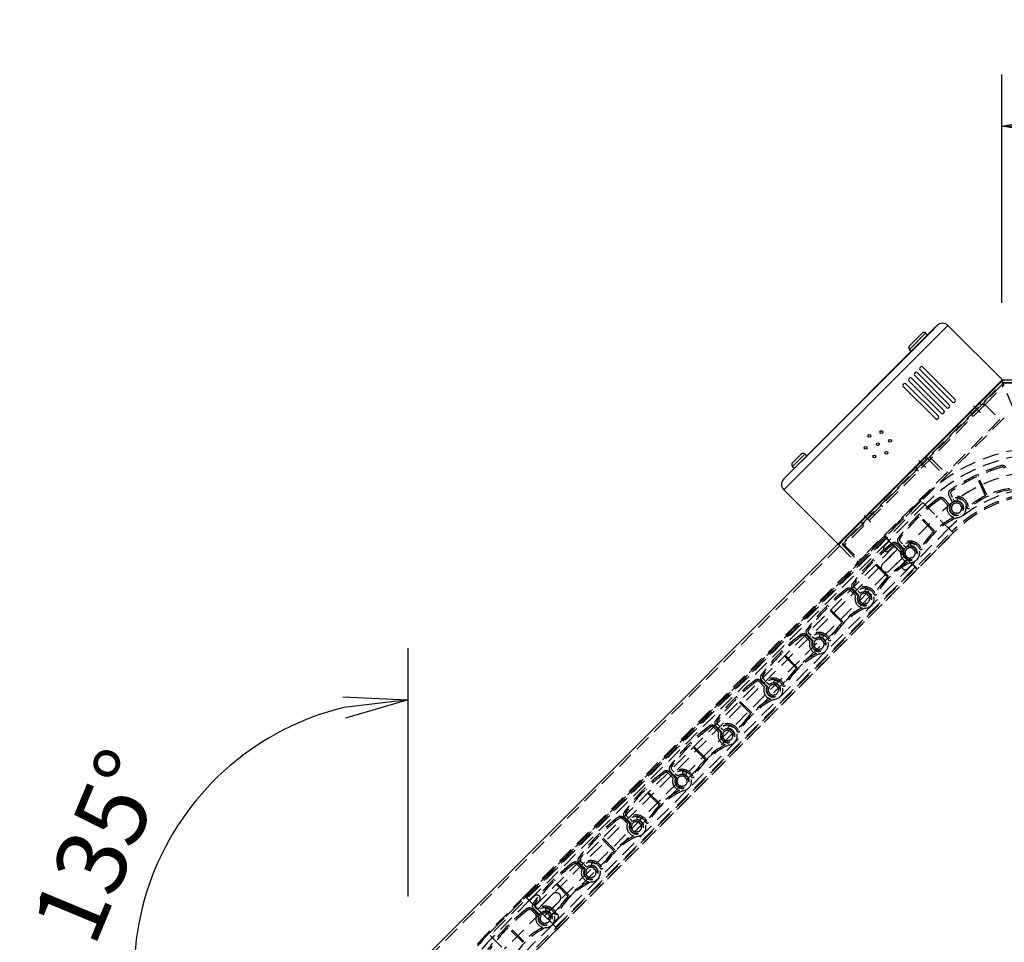
# Model space of a CAD drawing. Extents: x -84828 to 4751, y -65953 to 11908.
# Drawn here: x -83020 to -82639, y -64465 to -64107 of the extents above; entities that cross this region are included whole.
import ezdxf

# ---------------------------------------------------------------- set-up
doc = ezdxf.new("R2010")
doc.units = 0
doc.linetypes.add('HIDDEN', pattern=[9.525, 6.35, -3.175])
doc.layers.get('0').update_dxf_attribs({"linetype": 'CONTINUOUS'})
doc.layers.get('DEFPOINTS').update_dxf_attribs({"linetype": 'CONTINUOUS'})
for name, color, linetype in [('実線', 3, 'CONTINUOUS'), ('寸法', 4, 'CONTINUOUS'), ('破線', 1, 'HIDDEN'), ('細線', 6, 'CONTINUOUS')]:
    doc.layers.add(name, color=color, linetype=linetype)
doc.styles.add('y-10', font='romans.shx', dxfattribs={"width": 0.8, "height": 27, "bigfont": 'BIGFONT.shx'})
doc.dimstyles.new('y-10', dxfattribs={"dimscale": 10, "dimtxt": 27, "dimasz": 2.5, "dimexe": 2, "dimexo": 3, "dimgap": 1, "dimtad": 1, "dimdec": 1, "dimdsep": 46, "dimtxsty": 'y-10', "dimblk": 'OPEN', "dimcen": 1, "dimclrd": 4, "dimclre": 4, "dimclrt": 3, "dimadec": 1, "dimazin": 2, "dimtfac": 1, "dimtdec": 1, "dimtmove": 0, "dimatfit": 3, "dimldrblk": 'OPEN', "dimfxl": 1, "dimtolj": 1, "dimtzin": 0, "dimarcsym": 0})

# ---------------------------------------------------------------- blocks, each defined once
blk = doc.blocks.new('_OPEN')
at = {"color": 0, "linetype": 'ByBlock'}
for p, q in [((-1, 0.167), (0, 0)), ((0, 0), (-1, -0.167)), ((0, 0), (-1, 0))]:
    blk.add_line(p, q, dxfattribs=at)
blk = doc.blocks.new('*D8')
at = {"layer": 'DEFPOINTS', "color": 0, "transparency": 16777216}
for p in [(-82269.89, -64148.38), (-82639.89, -64246.82), (-82269.89, -64246.82)]:
    blk.add_point(p, dxfattribs=at)
at = {"layer": '寸法', "color": 4, "lineweight": -2, "transparency": 16777216}
for p, q in [((-82639.89, -64216.82), (-82639.89, -64128.38)), ((-82269.89, -64216.82), (-82269.89, -64128.38)), ((-82614.89, -64148.38), (-82294.89, -64148.38))]:
    blk.add_line(p, q, dxfattribs=at)
at = {"layer": '寸法', "color": 4, "lineweight": -2, "transparency": 16777216, "xscale": 25, "yscale": 25, "zscale": 25, "rotation": 180}
blk.add_blockref('_OPEN', (-82639.89, -64148.38), dxfattribs=at)
at = {"layer": '寸法', "color": 4, "lineweight": -2, "transparency": 16777216, "xscale": 25, "yscale": 25, "zscale": 25}
blk.add_blockref('_OPEN', (-82269.89, -64148.38), dxfattribs=at)
at = {"layer": '寸法', "color": 3, "transparency": 16777216, "insert": (-82454.89, -64124.88), "char_height": 27, "attachment_point": 5, "style": 'y-10'}
blk.add_mtext('\\A1;370', dxfattribs=at)
blk = doc.blocks.new('*D20')
at = {"layer": 'DEFPOINTS', "color": 0, "transparency": 16777216}
for p in [(-82639.89, -64246.82), (-82945.01, -64401.7), (-82869.89, -64476.82), (-82869.89, -64476.82), (-82869.89, -64756.82)]:
    blk.add_point(p, dxfattribs=at)
at = {"layer": '寸法', "color": 4, "lineweight": -2, "transparency": 16777216}
for p, q in [((-82869.89, -64446.82), (-82869.89, -64350.58)), ((-82891.1, -64498.03), (-82959.15, -64566.08))]:
    blk.add_line(p, q, dxfattribs=at)
blk.add_arc((-82869.89, -64476.82), 106.23, 103.5146, 211.4854, dxfattribs=at)
at = {"layer": '寸法', "color": 4, "lineweight": -2, "transparency": 16777216, "xscale": 25, "yscale": 25, "zscale": 25}
for p, rotation in [((-82869.89, -64370.58), 6.757304949820661), ((-82945.01, -64551.94), 308.2426950501779)]:
    blk.add_blockref('_OPEN', p, dxfattribs=dict(at, rotation=rotation))
at = {"layer": '寸法', "color": 3, "transparency": 16777216, "insert": (-82989.75, -64427.17), "char_height": 27, "attachment_point": 5, "rotation": 67.5, "style": 'y-10'}
blk.add_mtext('\\A1;135°', dxfattribs=at)

msp = doc.modelspace()

# ---------------------------------------------------------------- linework, layer by layer
at = {"layer": '実線'}
for p in [(-82869.89, -64476.82), (-82269.89, -64246.82), (-82639.77, -64247.11)]:
    msp.add_line(p, (-82639.89, -64246.82), dxfattribs=at)
at = {"layer": '破線'}
for p, q in [((-82868.89, -64477.23), (-82639.48, -64247.82)), ((-82639.95, -64247.26), (-82702.8, -64310.11)), ((-82639.24, -64247.97), (-82701.38, -64310.11)), ((-82639.87, -64248.59), (-82701.38, -64310.11)), ((-82639.51, -64246.82), (-82639.95, -64247.26)), ((-82639.87, -64248.59), (-82639.3, -64249.15)), ((-82635.33, -64257.82), (-82639.77, -64247.11)), ((-82639.51, -64246.82), (-82638.89, -64246.82)), ((-82270.89, -64247.82), (-82639.48, -64247.82)), ((-82639.1, -64247.82), (-82639.24, -64247.97)), ((-82639.1, -64247.82), (-82638.89, -64247.82)), ((-82638.89, -64247.82), (-82270.89, -64247.82)), ((-82646.37, -64256.22), (-82639.3, -64249.15)), ((-82646.37, -64256.22), (-82700.82, -64310.67)), ((-82647.69, -64256.42), (-82648.4, -64255.71)), ((-82646.72, -64256.58), (-82647.29, -64256.01)), ((-82646.94, -64255.66), (-82640.57, -64262.02)), ((-82651.23, -64259.95), (-82651.94, -64259.24)), ((-82650.97, -64260.82), (-82651.53, -64260.25)), ((-82648.7, -64258.84), (-82650.83, -64256.72)), ((-82648.14, -64259.41), (-82650.12, -64257.43)), ((-82838.74, -64461.22), (-82638.89, -64261.38)), ((-82640.57, -64262.02), (-82695.02, -64316.47)), ((-82654.71, -64263.44), (-82654.15, -64264)), ((-82656.48, -64265.2), (-82657.19, -64264.5)), ((-82669.92, -64280.05), (-82672.04, -64277.93)), ((-82669.35, -64280.62), (-82671.33, -64278.64)), ((-82668.91, -64277.63), (-82669.61, -64276.92)), ((-82668.86, -64276.16), (-82669.21, -64276.52)), ((-82669.21, -64276.52), (-82668.86, -64276.87)), ((-82668.86, -64276.87), (-82668.5, -64277.22)), ((-82668.5, -64277.22), (-82662.14, -64283.59)), ((-82667.94, -64277.79), (-82668.5, -64277.22)), ((-82667.44, -64276.16), (-82667.8, -64276.52)), ((-82667.8, -64276.52), (-82667.44, -64276.87)), ((-82667.44, -64276.87), (-82661.43, -64282.88)), ((-82672.44, -64281.16), (-82673.15, -64280.46)), ((-82672.18, -64282.03), (-82672.75, -64281.47)), ((-82662.14, -64283.59), (-82661.43, -64282.88)), ((-82646.13, -64291.53), (-82649.55, -64284.19)), ((-82645.67, -64291.32), (-82649.1, -64283.98)), ((-82659.63, -64290.85), (-82659.07, -64292.06)), ((-82671.09, -64293.57), (-82838.74, -64461.22)), ((-82670.52, -64294.14), (-82838.17, -64461.79)), ((-82684.77, -64293.49), (-82685.47, -64292.78)), ((-82671.16, -64292.98), (-82685.3, -64307.12)), ((-82659.21, -64305.45), (-82671.09, -64293.57)), ((-82662.8, -64293.05), (-82660.87, -64295.05)), ((-82662.37, -64292.64), (-82659.93, -64295.16)), ((-82660.43, -64291.27), (-82659.01, -64294.3)), ((-82658.81, -64292.6), (-82658.22, -64293.88)), ((-82657.11, -64293.56), (-82657.01, -64292.66)), ((-82690.12, -64298.84), (-82690.83, -64298.13)), ((-82689.15, -64299), (-82689.72, -64298.44)), ((-82685.97, -64295.82), (-82686.53, -64295.26)), ((-82669.39, -64294.75), (-82683.53, -64308.89)), ((-82658.79, -64295.37), (-82659.13, -64295.34)), ((-82658.79, -64295.37), (-82658.93, -64295.06)), ((-82657.55, -64298.04), (-82657.74, -64298.31)), ((-82657.55, -64298.04), (-82657.4, -64298.34)), ((-82655.86, -64295.62), (-82655.66, -64295.35)), ((-82655.86, -64295.62), (-82655.52, -64295.65)), ((-82693.66, -64302.38), (-82694.36, -64301.67)), ((-82691.13, -64301.27), (-82693.25, -64299.14)), ((-82690.57, -64301.83), (-82692.55, -64299.85)), ((-82678.94, -64313.48), (-82664.8, -64299.34)), ((-82666.29, -64305.49), (-82671.92, -64299.66)), ((-82665.93, -64305.14), (-82671.56, -64299.31)), ((-82826.86, -64473.1), (-82659.21, -64305.45)), ((-82826.29, -64473.67), (-82658.64, -64306.02)), ((-82693.39, -64303.25), (-82693.96, -64302.68)), ((-82660.2, -64303.94), (-82674.34, -64318.08)), ((-82658.43, -64305.71), (-82672.57, -64319.85)), ((-82659.21, -64305.45), (-82658.64, -64306.02)), ((-82824.74, -64446.56), (-82685.44, -64307.26)), ((-82824.03, -64447.27), (-82684.73, -64307.97)), ((-82822.97, -64448.33), (-82683.67, -64309.03)), ((-82685.44, -64307.26), (-82685.01, -64307.68)), ((-82685.3, -64307.12), (-82683.39, -64309.03)), ((-82685.3, -64310.94), (-82683.39, -64309.03)), ((-82685.01, -64307.68), (-82683.88, -64308.81)), ((-82683.88, -64308.81), (-82683.67, -64309.03)), ((-82683.67, -64309.03), (-82683.32, -64309.38)), ((-82683.32, -64309.38), (-82681.76, -64310.94)), ((-82679.9, -64309.9), (-82677.57, -64312.31)), ((-82679.28, -64309.24), (-82678.35, -64310.2)), ((-82820.85, -64450.45), (-82681.55, -64311.15)), ((-82680.37, -64312.33), (-82819.67, -64451.63)), ((-82702.8, -64310.11), (-82703.15, -64310.46)), ((-82703.15, -64310.46), (-82702.8, -64310.81)), ((-82702.8, -64310.81), (-82696.08, -64317.53)), ((-82701.38, -64310.11), (-82701.74, -64310.46)), ((-82701.74, -64310.46), (-82701.38, -64310.81)), ((-82701.38, -64310.11), (-82695.02, -64316.47)), ((-82701.38, -64310.81), (-82695.37, -64316.82)), ((-82686.01, -64317.87), (-82680.28, -64312.14)), ((-82683.46, -64312.78), (-82681.55, -64310.87)), ((-82681.76, -64310.94), (-82681.55, -64311.15)), ((-82681.55, -64310.87), (-82678.94, -64313.48)), ((-82681.55, -64311.15), (-82681.34, -64311.36)), ((-82681.34, -64311.36), (-82676.81, -64315.88)), ((-82680.84, -64310.52), (-82678.87, -64312.48)), ((-82680.41, -64310.09), (-82677.94, -64312.57)), ((-82676.32, -64316.1), (-82678.94, -64313.48)), ((-82677.94, -64310.63), (-82676.96, -64311.64)), ((-82677.02, -64313.24), (-82677.34, -64313.32)), ((-82677.02, -64313.24), (-82677.25, -64313)), ((-82675.14, -64310.92), (-82675.06, -64310.02)), ((-82674.16, -64312.53), (-82674.07, -64312.2)), ((-82674.16, -64312.53), (-82673.83, -64312.45)), ((-82817.08, -64454.21), (-82677.78, -64314.91)), ((-82815.9, -64455.4), (-82676.6, -64316.1)), ((-82696.08, -64317.53), (-82695.37, -64316.82)), ((-82684.11, -64323.01), (-82689.84, -64317.28)), ((-82683.76, -64322.66), (-82689.49, -64316.93)), ((-82683.32, -64320.56), (-82677.59, -64314.83)), ((-82678.23, -64318.01), (-82676.32, -64316.1)), ((-82676.81, -64315.88), (-82676.6, -64316.1)), ((-82676.6, -64316.1), (-82676.39, -64316.31)), ((-82676.39, -64316.31), (-82674.83, -64317.86)), ((-82674.97, -64315.36), (-82675.06, -64315.68)), ((-82674.97, -64315.36), (-82674.74, -64315.6)), ((-82813.78, -64457.52), (-82674.48, -64318.22)), ((-82812.72, -64458.58), (-82673.42, -64319.28)), ((-82812.01, -64459.29), (-82672.71, -64319.99)), ((-82676.39, -64319.85), (-82674.48, -64317.94)), ((-82674.83, -64317.86), (-82674.48, -64318.22)), ((-82672.57, -64319.85), (-82674.48, -64317.94)), ((-82674.48, -64318.22), (-82674.27, -64318.43)), ((-82674.27, -64318.43), (-82673.14, -64319.56)), ((-82673.14, -64319.56), (-82672.71, -64319.99)), ((-82698.52, -64328.19), (-82696.55, -64330.16)), ((-82698.09, -64327.77), (-82695.62, -64330.24)), ((-82697.64, -64327.65), (-82695.27, -64330.02)), ((-82697.04, -64326.98), (-82696.09, -64327.93)), ((-82695.67, -64328.35), (-82694.67, -64329.35)), ((-82692.81, -64328.6), (-82692.74, -64327.7)), ((-82694.7, -64330.95), (-82695.03, -64331.03)), ((-82694.7, -64330.95), (-82694.94, -64330.71)), ((-82691.86, -64330.19), (-82691.77, -64329.86)), ((-82691.86, -64330.19), (-82691.53, -64330.1)), ((-82701.79, -64340.69), (-82707.52, -64334.96)), ((-82701.44, -64340.33), (-82707.17, -64334.6)), ((-82692.62, -64333.03), (-82692.71, -64333.36)), ((-82692.62, -64333.03), (-82692.38, -64333.27)), ((-82716.19, -64345.87), (-82714.23, -64347.84)), ((-82715.77, -64345.45), (-82713.29, -64347.92)), ((-82715.32, -64345.33), (-82712.95, -64347.7)), ((-82714.71, -64344.66), (-82713.77, -64345.61)), ((-82713.34, -64346.03), (-82712.35, -64347.03)), ((-82710.49, -64346.28), (-82710.41, -64345.38)), ((-82709.53, -64347.86), (-82709.45, -64347.54)), ((-82709.53, -64347.86), (-82709.21, -64347.78)), ((-82712.38, -64348.62), (-82712.71, -64348.71)), ((-82712.38, -64348.62), (-82712.62, -64348.39)), ((-82710.3, -64350.71), (-82710.38, -64351.03)), ((-82710.3, -64350.71), (-82710.06, -64350.95)), ((-82719.47, -64358.36), (-82725.2, -64352.64)), ((-82719.12, -64358.01), (-82724.84, -64352.28)), ((-82733.45, -64363.12), (-82730.97, -64365.6)), ((-82733, -64363.01), (-82730.63, -64365.38)), ((-82732.39, -64362.34), (-82731.45, -64363.28)), ((-82728.17, -64363.95), (-82728.09, -64363.06)), ((-82733.87, -64363.55), (-82731.9, -64365.51)), ((-82731.02, -64363.71), (-82730.03, -64364.7)), ((-82730.06, -64366.3), (-82730.38, -64366.39)), ((-82730.06, -64366.3), (-82730.3, -64366.06)), ((-82727.21, -64365.54), (-82727.12, -64365.21)), ((-82727.21, -64365.54), (-82726.89, -64365.45)), ((-82737.15, -64376.04), (-82742.87, -64370.31)), ((-82736.79, -64375.69), (-82742.52, -64369.96)), ((-82727.97, -64368.38), (-82728.06, -64368.71)), ((-82727.97, -64368.38), (-82727.74, -64368.62)), ((-82751.55, -64381.23), (-82749.58, -64383.19)), ((-82751.12, -64380.8), (-82748.65, -64383.28)), ((-82750.67, -64380.69), (-82748.31, -64383.06)), ((-82750.07, -64380.02), (-82749.13, -64380.96)), ((-82748.7, -64381.39), (-82747.71, -64382.38)), ((-82745.85, -64381.63), (-82745.77, -64380.73)), ((-82747.73, -64383.98), (-82748.06, -64384.07)), ((-82747.73, -64383.98), (-82747.97, -64383.74)), ((-82745.65, -64386.06), (-82745.74, -64386.39)), ((-82745.65, -64386.06), (-82745.41, -64386.3)), ((-82744.89, -64383.22), (-82744.8, -64382.89)), ((-82744.89, -64383.22), (-82744.56, -64383.13)), ((-82754.82, -64393.72), (-82760.55, -64387.99)), ((-82754.47, -64393.37), (-82760.2, -64387.64)), ((-82767.75, -64397.7), (-82766.8, -64398.64)), ((-82769.23, -64398.9), (-82767.26, -64400.87)), ((-82768.8, -64398.48), (-82766.33, -64400.96)), ((-82768.35, -64398.37), (-82765.98, -64400.73)), ((-82766.38, -64399.07), (-82765.38, -64400.06)), ((-82765.41, -64401.66), (-82765.65, -64401.42)), ((-82763.53, -64399.31), (-82763.45, -64398.41)), ((-82762.57, -64400.9), (-82762.48, -64400.57)), ((-82762.57, -64400.9), (-82762.24, -64400.81)), ((-82772.15, -64411.04), (-82777.88, -64405.32)), ((-82765.41, -64401.66), (-82765.74, -64401.75)), ((-82763.33, -64403.74), (-82763.42, -64404.07)), ((-82763.33, -64403.74), (-82763.09, -64403.98)), ((-82772.5, -64411.4), (-82778.23, -64405.67)), ((-82786.9, -64416.58), (-82784.94, -64418.55)), ((-82786.48, -64416.16), (-82784, -64418.63)), ((-82786.03, -64416.04), (-82783.66, -64418.41)), ((-82785.43, -64415.37), (-82784.48, -64416.32)), ((-82784.06, -64416.74), (-82783.06, -64417.74)), ((-82781.2, -64416.99), (-82781.12, -64416.09)), ((-82783.09, -64419.34), (-82783.42, -64419.42)), ((-82783.09, -64419.34), (-82783.33, -64419.1)), ((-82780.25, -64418.57), (-82780.16, -64418.25)), ((-82780.25, -64418.57), (-82779.92, -64418.49)), ((-82790.18, -64429.07), (-82795.91, -64423.35)), ((-82789.83, -64428.72), (-82795.55, -64422.99)), ((-82781.01, -64421.42), (-82781.09, -64421.74)), ((-82781.01, -64421.42), (-82780.77, -64421.66)), ((-82804.58, -64434.26), (-82802.62, -64436.23)), ((-82804.16, -64433.84), (-82801.68, -64436.31)), ((-82803.71, -64433.72), (-82801.34, -64436.09)), ((-82803.1, -64433.05), (-82802.16, -64434)), ((-82801.73, -64434.42), (-82800.74, -64435.41)), ((-82798.88, -64434.66), (-82798.8, -64433.77)), ((-82800.77, -64437.01), (-82801.09, -64437.1)), ((-82800.77, -64437.01), (-82801.01, -64436.77)), ((-82798.68, -64439.1), (-82798.77, -64439.42)), ((-82798.68, -64439.1), (-82798.45, -64439.33)), ((-82797.92, -64436.25), (-82797.84, -64435.92)), ((-82797.92, -64436.25), (-82797.6, -64436.16)), ((-82807.86, -64446.75), (-82813.58, -64441.02)), ((-82807.5, -64446.4), (-82813.23, -64440.67)), ((-82824.74, -64446.56), (-82838.88, -64460.7)), ((-82824.74, -64446.56), (-82824.31, -64446.98)), ((-82824.74, -64446.56), (-82822.83, -64448.47)), ((-82824.31, -64446.98), (-82823.18, -64448.11)), ((-82820.92, -64446.56), (-82822.83, -64448.47)), ((-82813.99, -64445.85), (-82819.72, -64451.58)), ((-82822.97, -64448.33), (-82837.11, -64462.47)), ((-82823.18, -64448.11), (-82822.97, -64448.33)), ((-82822.97, -64448.33), (-82822.62, -64448.68)), ((-82822.62, -64448.68), (-82821.06, -64450.24)), ((-82821.06, -64450.24), (-82820.85, -64450.45)), ((-82819.08, -64448.4), (-82820.99, -64450.31)), ((-82820.99, -64450.31), (-82818.38, -64452.92)), ((-82820.85, -64450.45), (-82820.64, -64450.66)), ((-82820.78, -64450.73), (-82819.84, -64451.67)), ((-82820.64, -64450.66), (-82816.11, -64455.18)), ((-82811.3, -64448.54), (-82817.03, -64454.27)), ((-82818.38, -64452.92), (-82832.52, -64467.06)), ((-82822.29, -64451.98), (-82820.3, -64453.93)), ((-82821.87, -64451.56), (-82819.37, -64454.01)), ((-82821.38, -64451.4), (-82819.02, -64453.77)), ((-82819.41, -64452.1), (-82818.42, -64453.09)), ((-82818.44, -64454.69), (-82818.77, -64454.78)), ((-82818.44, -64454.69), (-82818.68, -64454.45)), ((-82815.76, -64455.54), (-82818.38, -64452.92)), ((-82816.58, -64452.34), (-82816.51, -64451.44)), ((-82813.85, -64453.63), (-82815.76, -64455.54)), ((-82815.6, -64453.93), (-82815.51, -64453.6)), ((-82815.6, -64453.93), (-82815.27, -64453.84)), ((-82825.1, -64464.15), (-82830.88, -64458.47)), ((-82813.78, -64457.52), (-82827.92, -64471.66)), ((-82816.36, -64456.77), (-82816.45, -64457.1)), ((-82816.36, -64456.77), (-82816.12, -64457.01)), ((-82816.11, -64455.18), (-82815.9, -64455.4)), ((-82815.9, -64455.4), (-82815.69, -64455.61)), ((-82815.69, -64455.61), (-82814.13, -64457.16)), ((-82814.13, -64457.16), (-82813.78, -64457.52)), ((-82812.01, -64455.47), (-82813.92, -64457.38)), ((-82812.01, -64459.29), (-82813.92, -64457.38)), ((-82813.78, -64457.52), (-82813.57, -64457.73)), ((-82813.57, -64457.73), (-82812.44, -64458.86)), ((-82826.86, -64473.1), (-82838.74, -64461.22)), ((-82825.45, -64464.51), (-82831.23, -64458.83)), ((-82812.01, -64459.29), (-82826.15, -64473.43)), ((-82812.44, -64458.86), (-82812.01, -64459.29))]:
    msp.add_line(p, q, dxfattribs=at)
for centre, radius, start, end in [((-82638.89, -64248.32), 1.5, 90, 135), ((-82638.89, -64248.32), 0.5, 90, 135), ((-82622.37, -64341.77), 69, 90, 135), ((-82622.37, -64341.77), 66.5, 90, 135), ((-82668.5, -64276.52), 0.5, 135, 225), ((-82667.09, -64276.52), 0.5, 135, 225), ((-82622.37, -64341.77), 60, 90, 135), ((-82617.88, -64351.51), 75, 107.1804, 124.0806), ((-82617.88, -64351.51), 74.4, 107.1804, 114.8075), ((-82639.59, -64281.29), 1.5, 25, 107.1804), ((-82639.59, -64281.29), 0.9, 25, 107.1804), ((-82617.88, -64351.51), 74.4, 115.1925, 123.8438), ((-82659.07, -64290.63), 1.5, 124.0806, 205), ((-82622.37, -64341.77), 53.5, 90, 135), ((-82658.81, -64290.46), 0.9, 123.8438, 205), ((-82622.45, -64342.24), 52, 90.0081, 134.9744), ((-82622.37, -64341.77), 51, 90, 135), ((-82632.97, -64319.16), 30, 95.5711, 130.4536), ((-82632.97, -64319.16), 30.6, 97.3206, 114.5319), ((-82620.06, -64353.01), 75, 126.1804, 143.0806), ((-82620.06, -64353.01), 74.4, 126.1804, 133.8075), ((-82663.44, -64293.68), 1.5, 44, 126.1804), ((-82663.44, -64293.68), 0.9, 44, 126.1804), ((-82657.4, -64296.34), 2.8, 154.9248, 84), ((-82657.4, -64296.34), 2.6, 128.3424, 108.3742), ((-82657.4, -64296.34), 4.6, 5.8856, 111.2607), ((-82657.4, -64296.34), 2, 29.8493, 140.1507), ((-82657.4, -64296.34), 4, 5.8856, 110.6988), ((-82657.4, -64296.34), 3.7, 271.0534, 84), ((-82632.97, -64319.16), 30.6, 115.4681, 130.4536), ((-82657.4, -64296.34), 3.7, 159.622, 253.9146), ((-82657.4, -64296.34), 2, 149.8493, 260.1507), ((-82657.4, -64296.34), 2, 269.8493, 20.1507), ((-82652.82, -64295.87), 0.6, 185.8856, 310.4536), ((-82620.06, -64353.01), 74.4, 134.1925, 142.8438), ((-82644.86, -64327.33), 30, 114.5711, 149.4536), ((-82644.86, -64327.33), 30.6, 116.3206, 133.5319), ((-82644.86, -64327.33), 30.6, 134.4681, 149.4536), ((-82637.06, -64369.71), 75, 127.1804, 144.0806), ((-82681.47, -64311.15), 1.5, 45, 127.1804), ((-82678.82, -64308.86), 1.5, 143.0806, 224), ((-82678.63, -64308.61), 0.9, 142.8438, 224), ((-82675.38, -64313.71), 4.6, 24.8856, 130.2607), ((-82675.38, -64313.71), 4, 24.8856, 129.6988), ((-82702.44, -64310.46), 0.5, 135, 225), ((-82701.03, -64310.46), 0.5, 135, 225), ((-82637.06, -64369.71), 74.4, 127.1804, 134.8075), ((-82684.38, -64311.86), 1.3, 135, 315), ((-82681.47, -64311.15), 0.9, 45, 127.1804), ((-82675.38, -64313.71), 3.7, 160.622, 254.9146), ((-82675.38, -64313.71), 2.8, 155.9248, 85), ((-82675.38, -64313.71), 2.6, 147.3424, 127.3742), ((-82675.38, -64313.71), 2, 168.8493, 279.1507), ((-82675.38, -64313.71), 2, 48.8493, 159.1507), ((-82675.38, -64313.71), 3.7, 272.0534, 85), ((-82675.38, -64313.71), 2, 288.8493, 39.1507), ((-82671.21, -64311.77), 0.6, 204.8856, 329.4536), ((-82637.06, -64369.71), 74.4, 135.1925, 143.8438), ((-82662.3, -64344.47), 30, 115.5711, 150.4536), ((-82662.3, -64344.47), 30.6, 117.3206, 134.5319), ((-82684.67, -64319.21), 1.9, 135, 225), ((-82684.67, -64319.21), 1.9, 225, 315), ((-82677.31, -64318.93), 1.3, 135, 315), ((-82662.3, -64344.47), 30.6, 135.4681, 150.4536), ((-82654.73, -64387.39), 75, 127.1804, 144.0806), ((-82654.73, -64387.39), 74.4, 127.1804, 134.8075), ((-82699.15, -64328.83), 1.5, 45, 127.1804), ((-82699.15, -64328.83), 0.9, 45, 127.1804), ((-82696.58, -64326.59), 1.5, 144.0806, 225), ((-82696.4, -64326.35), 0.9, 143.8438, 225), ((-82693.06, -64331.39), 4.6, 25.8856, 131.2607), ((-82693.06, -64331.39), 2.8, 155.9248, 85), ((-82693.06, -64331.39), 4, 25.8856, 130.6988), ((-82693.06, -64331.39), 2.6, 148.3424, 128.3742), ((-82693.06, -64331.39), 3.7, 272.0534, 85), ((-82693.06, -64331.39), 3.7, 160.622, 254.9146), ((-82693.06, -64331.39), 2, 169.8493, 280.1507), ((-82693.06, -64331.39), 2, 49.8493, 160.1507), ((-82693.06, -64331.39), 2, 289.8493, 40.1507), ((-82688.92, -64329.38), 0.6, 205.8856, 330.4536), ((-82654.73, -64387.39), 74.4, 135.1925, 143.8438), ((-82679.98, -64362.15), 30, 115.5711, 150.4536), ((-82679.98, -64362.15), 30.6, 117.3206, 134.5319), ((-82714.26, -64344.27), 1.5, 144.0806, 225), ((-82714.08, -64344.03), 0.9, 143.8438, 225), ((-82679.98, -64362.15), 30.6, 135.4681, 150.4536), ((-82672.41, -64405.07), 75, 127.1804, 144.0806), ((-82672.41, -64405.07), 74.4, 127.1804, 134.8075), ((-82716.83, -64346.51), 1.5, 45, 127.1804), ((-82716.83, -64346.51), 0.9, 45, 127.1804), ((-82710.74, -64349.06), 3.7, 160.622, 254.9146), ((-82710.74, -64349.06), 4.6, 25.8856, 131.2607), ((-82710.74, -64349.06), 2.8, 155.9248, 85), ((-82710.74, -64349.06), 4, 25.8856, 130.6988), ((-82710.74, -64349.06), 2.6, 148.3424, 128.3742), ((-82710.74, -64349.06), 2, 49.8493, 160.1507), ((-82710.74, -64349.06), 3.7, 272.0534, 85), ((-82710.74, -64349.06), 2, 289.8493, 40.1507), ((-82706.6, -64347.06), 0.6, 205.8856, 330.4536), ((-82710.74, -64349.06), 2, 169.8493, 280.1507), ((-82672.41, -64405.07), 74.4, 135.1925, 143.8438), ((-82697.66, -64379.82), 30, 115.5711, 150.4536), ((-82697.66, -64379.82), 30.6, 117.3206, 134.5319), ((-82697.66, -64379.82), 30.6, 135.4681, 150.4536), ((-82690.09, -64422.75), 75, 127.1804, 144.0806), ((-82734.51, -64364.19), 1.5, 45, 127.1804), ((-82734.51, -64364.19), 0.9, 45, 127.1804), ((-82731.93, -64361.95), 1.5, 144.0806, 225), ((-82731.76, -64361.7), 0.9, 143.8438, 225), ((-82728.41, -64366.74), 4.6, 25.8856, 131.2607), ((-82728.41, -64366.74), 4, 25.8856, 130.6988), ((-82728.41, -64366.74), 3.7, 272.0534, 85), ((-82690.09, -64422.75), 74.4, 127.1804, 134.8075), ((-82728.41, -64366.74), 3.7, 160.622, 254.9146), ((-82728.41, -64366.74), 2.8, 155.9248, 85), ((-82728.41, -64366.74), 2.6, 148.3424, 128.3742), ((-82728.41, -64366.74), 2, 169.8493, 280.1507), ((-82728.41, -64366.74), 2, 49.8493, 160.1507), ((-82728.41, -64366.74), 2, 289.8493, 40.1507), ((-82724.28, -64364.73), 0.6, 205.8856, 330.4536), ((-82690.09, -64422.75), 74.4, 135.1925, 143.8438), ((-82715.33, -64397.5), 30, 115.5711, 150.4536), ((-82715.33, -64397.5), 30.6, 117.3206, 134.5319), ((-82715.33, -64397.5), 30.6, 135.4681, 150.4536), ((-82707.77, -64440.42), 75, 127.1804, 144.0806), ((-82707.77, -64440.42), 74.4, 127.1804, 134.8075), ((-82752.18, -64381.86), 1.5, 45, 127.1804), ((-82752.18, -64381.86), 0.9, 45, 127.1804), ((-82749.61, -64379.63), 1.5, 144.0806, 225), ((-82749.43, -64379.38), 0.9, 143.8438, 225), ((-82746.09, -64384.42), 4.6, 25.8856, 131.2607), ((-82746.09, -64384.42), 2.8, 155.9248, 85), ((-82746.09, -64384.42), 4, 25.8856, 130.6988), ((-82746.09, -64384.42), 2.6, 148.3424, 128.3742), ((-82746.09, -64384.42), 2, 49.8493, 160.1507), ((-82746.09, -64384.42), 3.7, 272.0534, 85), ((-82746.09, -64384.42), 3.7, 160.622, 254.9146), ((-82746.09, -64384.42), 2, 169.8493, 280.1507), ((-82746.09, -64384.42), 2, 289.8493, 40.1507), ((-82741.95, -64382.41), 0.6, 205.8856, 330.4536), ((-82707.77, -64440.42), 74.4, 135.1925, 143.8438), ((-82733.01, -64415.18), 30, 115.5711, 150.4536), ((-82733.01, -64415.18), 30.6, 117.3206, 134.5319), ((-82733.01, -64415.18), 30.6, 135.4681, 150.4536), ((-82767.29, -64397.3), 1.5, 144.0806, 225), ((-82767.11, -64397.06), 0.9, 143.8438, 225), ((-82763.77, -64402.1), 4.6, 25.8856, 131.2607), ((-82725.44, -64458.1), 75, 127.1804, 144.0806), ((-82725.44, -64458.1), 74.4, 127.1804, 134.8075), ((-82769.86, -64399.54), 1.5, 45, 127.1804), ((-82769.86, -64399.54), 0.9, 45, 127.1804), ((-82763.77, -64402.1), 3.7, 160.622, 254.9146), ((-82763.77, -64402.1), 2.8, 155.9248, 85), ((-82763.77, -64402.1), 4, 25.8856, 130.6988), ((-82763.77, -64402.1), 2.6, 148.3424, 128.3742), ((-82763.77, -64402.1), 2, 49.8493, 160.1507), ((-82763.77, -64402.1), 3.7, 272.0534, 85), ((-82763.77, -64402.1), 2, 289.8493, 40.1507), ((-82759.63, -64400.09), 0.6, 205.8856, 330.4536), ((-82763.77, -64402.1), 2, 169.8493, 280.1507), ((-82725.44, -64458.1), 74.4, 135.1925, 143.8438), ((-82750.69, -64432.86), 30, 115.5711, 150.4536), ((-82750.69, -64432.86), 30.6, 117.3206, 134.5319), ((-82750.69, -64432.86), 30.6, 135.4681, 150.4536), ((-82743.12, -64475.78), 75, 127.1804, 144.0806), ((-82743.12, -64475.78), 74.4, 127.1804, 134.8075), ((-82787.54, -64417.22), 1.5, 45, 127.1804), ((-82787.54, -64417.22), 0.9, 45, 127.1804), ((-82784.97, -64414.98), 1.5, 144.0806, 225), ((-82784.79, -64414.74), 0.9, 143.8438, 225), ((-82781.45, -64419.78), 4.6, 25.8856, 131.2607), ((-82781.45, -64419.78), 4, 25.8856, 130.6988), ((-82781.45, -64419.78), 3.7, 272.0534, 85), ((-82781.45, -64419.78), 3.7, 160.622, 254.9146), ((-82781.45, -64419.78), 2.8, 155.9248, 85), ((-82781.45, -64419.78), 2.6, 148.3424, 128.3742), ((-82781.45, -64419.78), 2, 169.8493, 280.1507), ((-82781.45, -64419.78), 2, 49.8493, 160.1507), ((-82781.45, -64419.78), 2, 289.8493, 40.1507), ((-82777.31, -64417.77), 0.6, 205.8856, 330.4536), ((-82743.12, -64475.78), 74.4, 135.1925, 143.8438), ((-82768.37, -64450.53), 30, 115.5711, 150.4536), ((-82768.37, -64450.53), 30.6, 117.3206, 134.5319), ((-82802.65, -64432.66), 1.5, 144.0806, 225), ((-82802.47, -64432.41), 0.9, 143.8438, 225), ((-82768.37, -64450.53), 30.6, 135.4681, 150.4536), ((-82760.8, -64493.46), 75, 127.1804, 144.0806), ((-82760.8, -64493.46), 74.4, 127.1804, 134.8075), ((-82805.22, -64434.9), 1.5, 45, 127.1804), ((-82805.22, -64434.9), 0.9, 45, 127.1804), ((-82799.12, -64437.45), 4.6, 25.8856, 131.2607), ((-82799.12, -64437.45), 2.8, 155.9248, 85), ((-82799.12, -64437.45), 4, 25.8856, 130.6988), ((-82799.12, -64437.45), 2.6, 148.3424, 128.3742), ((-82799.12, -64437.45), 2, 49.8493, 160.1507), ((-82799.12, -64437.45), 3.7, 272.0534, 85), ((-82794.99, -64435.44), 0.6, 205.8856, 330.4536), ((-82799.12, -64437.45), 3.7, 160.622, 254.9146), ((-82799.12, -64437.45), 2, 169.8493, 280.1507), ((-82799.12, -64437.45), 2, 289.8493, 40.1507), ((-82760.8, -64493.46), 74.4, 135.1925, 143.8438), ((-82786.04, -64468.21), 30, 115.5711, 150.4536), ((-82786.04, -64468.21), 30.6, 117.3206, 134.5319), ((-82820, -64447.48), 1.3, 315, 135), ((-82812.65, -64447.19), 1.9, 45, 135), ((-82786.04, -64468.21), 30.6, 135.4681, 150.4536), ((-82812.65, -64447.19), 1.9, 315, 45), ((-82822.92, -64452.63), 1.5, 45.5, 127.6804), ((-82820.32, -64450.34), 1.5, 144.0806, 225), ((-82820.14, -64450.09), 0.9, 143.8438, 225), ((-82816.8, -64455.13), 4.6, 25.8856, 131.2607), ((-82816.8, -64455.13), 4, 25.8856, 130.6988), ((-82777.99, -64510.8), 75, 127.6804, 144.5806), ((-82777.99, -64510.8), 74.4, 127.6804, 135.3075), ((-82822.92, -64452.63), 0.9, 45.5, 127.6804), ((-82816.8, -64455.13), 3.7, 161.122, 255.4146), ((-82816.8, -64455.13), 2.8, 156.4248, 85.5), ((-82816.8, -64455.13), 2.6, 148.3424, 128.3742), ((-82816.8, -64455.13), 2, 169.8493, 280.1507), ((-82816.8, -64455.13), 2, 49.8493, 160.1507), ((-82816.8, -64455.13), 3.7, 272.5534, 85.5), ((-82816.8, -64455.13), 2, 289.8493, 40.1507), ((-82812.93, -64454.55), 1.3, 315, 135), ((-82812.66, -64453.12), 0.6, 205.8856, 330.4536), ((-82803.45, -64485.77), 30.6, 117.8206, 135.0319), ((-82790.09, -64509.49), 69, 135, 180), ((-82790.09, -64509.49), 66.5, 135, 180), ((-82790.09, -64509.87), 68.8, 135, 157.5), ((-82777.99, -64510.8), 74.4, 135.6925, 144.3438), ((-82803.45, -64485.77), 30, 116.0711, 150.9536)]:
    msp.add_arc(centre, radius, start, end, dxfattribs=at)
at = {"layer": '細線'}
for p, q in [((-82660.73, -64225.61), (-82724.36, -64289.25)), ((-82665.5, -64226.14), (-82664.97, -64225.61)), ((-82664.95, -64225.58), (-82664.97, -64225.61)), ((-82639.51, -64246.82), (-82660.73, -64225.61)), ((-82716.1, -64276.84), (-82666.78, -64227.53)), ((-82667.07, -64227.71), (-82715.92, -64276.56)), ((-82675.62, -64233.43), (-82670.78, -64228.59)), ((-82669.37, -64228.59), (-82675.62, -64234.85)), ((-82669.37, -64228.59), (-82668.66, -64229.3)), ((-82665.5, -64226.13), (-82667.07, -64227.71)), ((-82667.02, -64227.76), (-82667.07, -64227.71)), ((-82675.62, -64234.85), (-82674.92, -64235.55)), ((-82673.41, -64243.84), (-82673.73, -64244.16)), ((-82673.73, -64244.86), (-82661.12, -64257.47)), ((-82660.1, -64256.45), (-82672.71, -64243.84)), ((-82671.25, -64241.67), (-82671.57, -64241.99)), ((-82671.57, -64242.7), (-82658.96, -64255.31)), ((-82657.93, -64254.28), (-82670.54, -64241.67)), ((-82703.15, -64310.46), (-82639.51, -64246.82)), ((-82677.74, -64248.16), (-82678.06, -64248.48)), ((-82664.43, -64260.77), (-82677.04, -64248.16)), ((-82675.58, -64246), (-82675.9, -64246.32)), ((-82675.9, -64247.03), (-82663.29, -64259.64)), ((-82662.26, -64258.61), (-82674.87, -64246)), ((-82678.06, -64249.19), (-82665.45, -64261.8)), ((-82658.25, -64255.31), (-82657.93, -64254.99)), ((-82662.58, -64259.64), (-82662.26, -64259.32)), ((-82660.42, -64257.47), (-82660.1, -64257.15)), ((-82664.75, -64261.8), (-82664.43, -64261.48)), ((-82720.97, -64278.78), (-82717.61, -64275.42)), ((-82716.19, -64275.42), (-82720.97, -64280.19)), ((-82716.19, -64275.42), (-82715.49, -64276.13)), ((-82724.36, -64285), (-82717.48, -64278.12)), ((-82715.92, -64276.56), (-82717.48, -64278.12)), ((-82715.87, -64276.61), (-82715.92, -64276.56)), ((-82720.97, -64280.19), (-82720.26, -64280.9)), ((-82703.15, -64310.46), (-82724.36, -64289.25))]:
    msp.add_line(p, q, dxfattribs=at)
for centre in [(-82691.2, -64268.31), (-82686.54, -64266.88), (-82687.9, -64271.61), (-82683.17, -64270.26), (-82692.63, -64272.97), (-82684.59, -64274.92), (-82689.26, -64276.35)]:
    msp.add_circle(centre, 0.543, dxfattribs=at)
for centre, radius, start, end in [((-82662.85, -64227.73), 3, 45, 135), ((-82670.07, -64229.3), 1, 45, 135), ((-82654.83, -64237.29), 15.43, 133.7611, 140.7533), ((-82674.92, -64234.14), 1, 135, 225), ((-82673.38, -64244.51), 0.5, 135, 225), ((-82673.06, -64244.19), 0.5, 45, 135), ((-82671.22, -64242.35), 0.5, 135, 225), ((-82670.9, -64242.03), 0.5, 45, 135), ((-82677.71, -64248.84), 0.5, 135, 225), ((-82677.39, -64248.52), 0.5, 45, 135), ((-82675.54, -64246.67), 0.5, 135, 225), ((-82675.22, -64246.35), 0.5, 45, 135), ((-82660.45, -64256.8), 0.5, 315, 45), ((-82658.61, -64254.95), 0.5, 225, 315), ((-82658.29, -64254.64), 0.5, 315, 45), ((-82662.94, -64259.28), 0.5, 225, 315), ((-82662.62, -64258.96), 0.5, 315, 45), ((-82660.77, -64257.12), 0.5, 225, 315), ((-82665.1, -64261.45), 0.5, 225, 315), ((-82664.78, -64261.13), 0.5, 315, 45), ((-82716.9, -64276.13), 1, 45, 135), ((-82720.26, -64279.48), 1, 135, 225), ((-82721.3, -64272.6), 6.72, 304.6884, 320.7973), ((-82722.24, -64287.12), 3, 135, 225)]:
    msp.add_arc(centre, radius, start, end, dxfattribs=at)

# ---------------------------------------------------------------- dimensions: what is measured, and where the dimension line sits
at = {"layer": '寸法'}
dim = msp.add_linear_dim(base=(-82269.89, -64148.38), p1=(-82639.89, -64246.82), p2=(-82269.89, -64246.82), dimstyle='y-10', dxfattribs=at)
dim.commit()
dim.dimension.update_dxf_attribs({"geometry": '*D8', "text_midpoint": (-82454.89, -64124.88)})
dim = msp.add_angular_dim_2l(base=(-82945.01, -64401.7), line1=((-82869.89, -64476.82), (-82639.89, -64246.82)), line2=((-82869.89, -64756.82), (-82869.89, -64476.82)), dimstyle='y-10', dxfattribs=at)
dim.commit()
dim.dimension.update_dxf_attribs({"geometry": '*D20', "text_midpoint": (-82989.75, -64427.17)})

doc.saveas('drawing.dxf')
